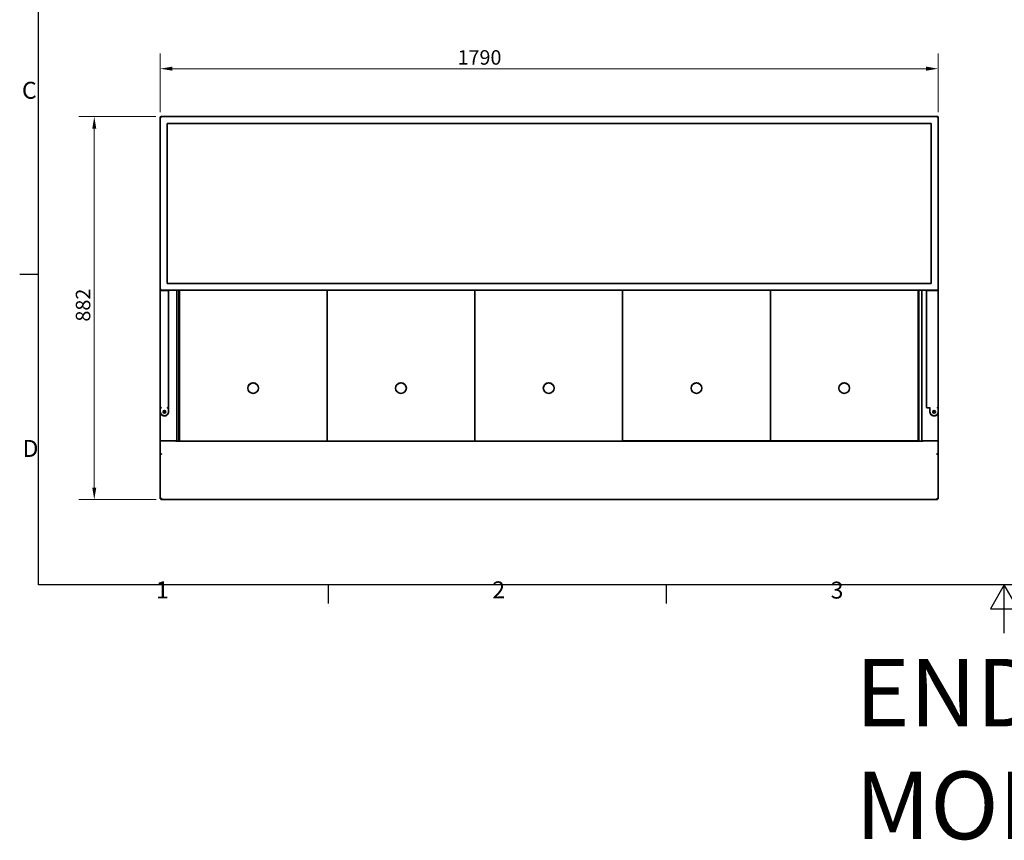
# Model space of a CAD drawing. Units: millimetres. Extents: x 0 to 4667, y -477 to 3300.
# Drawn here: x 68 to 2333, y -477 to 1411 of the extents above; entities that cross this region are included whole.
import ezdxf

# ---------------------------------------------------------------- set-up
doc = ezdxf.new("R2010")
doc.units = ezdxf.units.MM
doc.header["$LTSCALE"] = 11.111111
doc.layers.add('Dimensions(ISO)', color=1, linetype='Continuous', lineweight=13, true_color=0xff0000)
for name, color, linetype, lineweight in [('Sketch Geometry(ISO)', 7, 'Continuous', 25), ('Symbols(ISO)', 7, 'Continuous', 18), ('Visible Edges(ISO)', 7, 'Continuous', 35)]:
    doc.layers.add(name, color=color, linetype=linetype, lineweight=lineweight)
doc.styles.add('Current-ISO', font='arial.ttf', dxfattribs={"width": 0.85})
doc.styles.add('IDT', font='arial.ttf', dxfattribs={"width": 0.85})
doc.dimstyles.new('IDT', dxfattribs={"dimscale": 11.111111, "dimtxt": 3, "dimasz": 2.5, "dimexe": 3.175, "dimexo": 1, "dimgap": 0.762, "dimtad": 1, "dimdec": 1, "dimrnd": 1e-08, "dimtxsty": 'IDT', "dimcen": 0.09, "dimdle": 10, "dimclrd": 1, "dimclre": 1, "dimclrt": 7, "dimadec": 1, "dimazin": 2, "dimtfac": 1.166667, "dimtmove": 0, "dimatfit": 3, "dimfxl": 1, "dimtolj": 1, "dimtzin": 0, "dimlwd": 15, "dimlwe": 15, "dimarcsym": 0})

# ---------------------------------------------------------------- blocks, each defined once
blk = doc.blocks.new('Borders Default Border')
at = {"layer": 'Sketch Geometry(ISO)'}
for p, q in [((10, 74.25), (6.1, 74.25)), ((70, 10), (70, 6.1)), ((140, 10), (140, 6.1))]:
    blk.add_line(p, q, dxfattribs=at)
at = {"layer": 'Sketch Geometry(ISO)', "flags": 128}
for points in [[(10, 10), (10, 287), (410, 287), (410, 10), (10, 10)], [(210, 0), (210, 10), (207.11, 5), (212.89, 5), (210, 10)]]:
    blk.add_lwpolyline(points, dxfattribs=at)
at = {"layer": 'Symbols(ISO)', "color": 1, "true_color": 0xff0000, "char_height": 3.5, "attachment_point": 7, "style": 'Current-ISO'}
for s, insert in [('C', (6.57, 109.57)), ('D', (6.69, 35.38)), ('1', (34.32, 6.1)), ('2', (103.97, 6.1)), ('3', (174.03, 6.04))]:
    blk.add_mtext(s, dxfattribs=dict(at, insert=insert))
blk = doc.blocks.new('*D36')
at = {"layer": 'Defpoints', "color": 0, "linetype": 'Continuous', "transparency": 16777216}
for p in [(392.3, 1188.7), (239.4, 307.1), (392.8, 307.1)]:
    blk.add_point(p, dxfattribs=at)
at = {"layer": 'Dimensions(ISO)', "color": 1, "linetype": 'Continuous', "lineweight": 15, "transparency": 16777216}
for p, q in [((381.2, 1188.7), (204.1, 1188.7)), ((239.4, 1160.9), (239.4, 334.8)), ((381.7, 307.1), (204.1, 307.1))]:
    blk.add_line(p, q, dxfattribs=at)
at = {"layer": 'Dimensions(ISO)', "color": 1, "linetype": 'Continuous', "transparency": 16777216}
for points in [[(234.8, 1160.9), (244, 1160.9), (239.4, 1188.7)], [(234.8, 334.8), (244, 334.8), (239.4, 307.1)]]:
    blk.add_solid(points, dxfattribs=at)
at = {"layer": 'Dimensions(ISO)', "color": 7, "linetype": 'Continuous', "lineweight": 18, "transparency": 16777216, "insert": (196.9, 716.7), "char_height": 33.33, "attachment_point": 1, "rotation": 90, "style": 'IDT'}
blk.add_mtext('\\A1;882', dxfattribs=at)
blk = doc.blocks.new('*D37')
at = {"layer": 'Defpoints', "color": 0, "linetype": 'Continuous', "transparency": 16777216}
for p in [(2181.3, 1298.7), (391.3, 1187.6), (2181.3, 1187.6)]:
    blk.add_point(p, dxfattribs=at)
at = {"layer": 'Dimensions(ISO)', "color": 1, "linetype": 'Continuous', "lineweight": 15, "transparency": 16777216}
for p, q in [((391.3, 1198.7), (391.3, 1334)), ((2181.3, 1198.7), (2181.3, 1334)), ((419, 1298.7), (2153.5, 1298.7))]:
    blk.add_line(p, q, dxfattribs=at)
at = {"layer": 'Dimensions(ISO)', "color": 1, "linetype": 'Continuous', "transparency": 16777216}
for points in [[(419, 1303.4), (419, 1294.1), (391.3, 1298.7)], [(2153.5, 1303.4), (2153.5, 1294.1), (2181.3, 1298.7)]]:
    blk.add_solid(points, dxfattribs=at)
at = {"layer": 'Dimensions(ISO)', "color": 7, "linetype": 'Continuous', "lineweight": 18, "transparency": 16777216, "insert": (1075.3, 1341.3), "char_height": 33.33, "attachment_point": 1, "style": 'IDT'}
blk.add_mtext('\\A1;1790', dxfattribs=at)

msp = doc.modelspace()

# ---------------------------------------------------------------- linework, layer by layer
at = {"layer": 'Visible Edges(ISO)'}
for p, q in [((392.26, 1187.64), (391.26, 1187.64)), ((391.26, 789.78), (391.26, 1187.64)), ((392.33, 1187.71), (392.33, 1188.71)), ((392.33, 1188.71), (2180.19, 1188.71)), ((392.76, 1187.14), (392.59, 1187.14)), ((392.83, 1187.21), (392.83, 1187.37)), ((392.83, 1186.97), (392.83, 1187.21)), ((2179.69, 1187.21), (2179.69, 1187.37)), ((2179.69, 1186.97), (2179.69, 1187.21)), ((2179.76, 1187.14), (2179.92, 1187.14)), ((2180.19, 1187.71), (2180.19, 1188.71)), ((2180.26, 1187.64), (2181.26, 1187.64)), ((2181.26, 1187.64), (2181.26, 789.78)), ((407.26, 804.71), (407.26, 1172.71)), ((407.26, 1172.71), (2165.26, 1172.71)), ((2165.26, 1172.71), (2165.26, 804.71)), ((407.26, 804.71), (2165.26, 804.71)), ((392.26, 789.78), (391.26, 789.78)), ((391.26, 788.71), (391.26, 789.78)), ((391.26, 788.71), (392.26, 788.71)), ((391.26, 520.34), (391.26, 788.71)), ((392.26, 789.78), (392.26, 788.71)), ((392.33, 788.71), (392.26, 788.71)), ((392.33, 789.71), (392.33, 788.71)), ((2180.19, 788.71), (392.33, 788.71)), ((393.26, 787.91), (408.26, 787.91)), ((410.26, 788.71), (410.26, 520.34)), ((429.26, 441.88), (429.26, 788.71)), ((433.76, 441.88), (433.76, 788.71)), ((435.15, 441.88), (435.15, 788.71)), ((775.15, 441.88), (775.15, 788.71)), ((775.15, 788.71), (775.15, 441.88)), ((1115.15, 441.88), (1115.15, 788.71)), ((1115.15, 788.71), (1115.15, 441.88)), ((1455.15, 441.88), (1455.15, 788.71)), ((1455.15, 788.71), (1455.15, 441.88)), ((1795.15, 788.71), (1795.15, 442.22)), ((1795.15, 442.22), (1795.15, 788.71)), ((2135.15, 788.71), (2135.15, 442.22)), ((2136.76, 441.88), (2136.76, 788.71)), ((2143.26, 441.88), (2143.26, 788.71)), ((2154.26, 788.71), (2154.26, 519.72)), ((2179.26, 787.91), (2156.26, 787.91)), ((2180.19, 789.71), (2180.19, 788.71)), ((2180.19, 788.71), (2180.26, 788.71)), ((2180.26, 789.78), (2181.26, 789.78)), ((2180.26, 789.78), (2180.26, 788.71)), ((2181.26, 788.71), (2180.26, 788.71)), ((2181.26, 788.71), (2181.26, 789.78)), ((2181.26, 520.34), (2181.26, 788.71)), ((391.26, 519.72), (391.26, 520.34)), ((391.26, 519.72), (391.41, 519.72)), ((391.26, 519.72), (391.26, 518.09)), ((393.25, 518.09), (391.26, 518.09)), ((391.26, 518.09), (391.26, 508.99)), ((391.26, 508.99), (391.26, 508.7)), ((391.26, 508.7), (391.26, 441.75)), ((393.25, 517.64), (393.25, 518.09)), ((393.26, 517.64), (393.25, 517.64)), ((393.26, 517.65), (393.26, 518.74)), ((393.26, 517.65), (393.26, 517.64)), ((408.26, 517.65), (408.26, 518.74)), ((408.26, 517.64), (408.26, 517.65)), ((408.27, 517.64), (408.26, 517.64)), ((408.27, 518.09), (408.27, 517.64)), ((410.26, 518.09), (408.27, 518.09)), ((410.26, 519.72), (410.1, 519.72)), ((410.26, 520.34), (410.26, 519.72)), ((410.26, 508.99), (410.26, 518.09)), ((410.26, 508.99), (410.26, 508.7)), ((2156.26, 517.9), (2162.25, 517.9)), ((2162.25, 517.9), (2162.25, 518.75)), ((2162.25, 518.75), (2162.26, 518.75)), ((2162.26, 518.75), (2162.26, 518.74)), ((2162.26, 517.65), (2162.26, 518.74)), ((2162.26, 517.65), (2162.26, 508.99)), ((2162.26, 508.99), (2162.26, 508.7)), ((2179.26, 517.65), (2179.26, 518.74)), ((2179.26, 517.13), (2179.26, 517.65)), ((2181.26, 517.13), (2179.26, 517.13)), ((2181.26, 519.72), (2181.1, 519.72)), ((2181.26, 519.72), (2181.26, 520.34)), ((2181.26, 519.72), (2181.26, 517.13)), ((2181.26, 508.99), (2181.26, 517.13)), ((2181.26, 508.99), (2181.26, 508.7)), ((2181.26, 508.7), (2181.26, 441.75)), ((391.26, 411.67), (391.26, 441.75)), ((428.25, 442.61), (394.26, 442.61)), ((394.26, 442.61), (426.26, 442.61)), ((428.25, 439.73), (428.25, 442.61)), ((428.26, 439.73), (428.25, 439.73)), ((428.26, 441.88), (428.26, 439.74)), ((2144.26, 441.88), (428.26, 441.88)), ((428.26, 439.74), (428.26, 439.73)), ((1793.76, 442.38), (1458.76, 442.38)), ((2133.76, 442.38), (1798.76, 442.38)), ((2144.26, 439.74), (2144.26, 441.88)), ((2144.26, 439.73), (2144.26, 439.74)), ((2144.27, 439.73), (2144.26, 439.73)), ((2144.27, 442.61), (2144.27, 439.73)), ((2178.26, 442.61), (2144.27, 442.61)), ((2178.26, 442.61), (2146.26, 442.61)), ((2181.26, 441.75), (2181.26, 411.67)), ((392.76, 411.67), (391.26, 411.67)), ((391.26, 411.67), (391.26, 411.57)), ((391.26, 308.63), (391.26, 411.57)), ((392.76, 411.67), (392.76, 411.6)), ((393.76, 411.61), (393.76, 412.04)), ((394.26, 411.62), (394.26, 412.48)), ((2178.26, 412.48), (2178.26, 411.62)), ((2178.76, 411.61), (2178.76, 412.04)), ((2179.76, 411.67), (2179.76, 411.6)), ((2179.76, 411.67), (2181.26, 411.67)), ((2181.26, 411.57), (2181.26, 411.67)), ((2181.26, 411.57), (2181.26, 308.63)), ((392.76, 308.63), (391.26, 308.63)), ((391.26, 308.63), (391.26, 308.63)), ((392.76, 308.63), (391.26, 308.63)), ((392.76, 308.63), (392.76, 308.63)), ((392.83, 308.91), (392.83, 308.56)), ((392.83, 308.56), (392.83, 307.06)), ((392.83, 307.06), (2179.69, 307.06)), ((392.83, 307.06), (392.83, 307.06)), ((2179.69, 308.91), (2179.69, 308.56)), ((2179.69, 308.56), (2179.69, 307.06)), ((2179.69, 307.06), (2179.69, 307.06)), ((2179.76, 308.63), (2179.76, 308.63)), ((2179.76, 308.63), (2181.26, 308.63)), ((2179.76, 308.63), (2181.26, 308.63)), ((2181.26, 308.63), (2181.26, 308.63))]:
    msp.add_line(p, q, dxfattribs=at)
for centre, major_axis, ratio in [((604.97, 563.61), (12.5, 0), 0.9669985), ((944.97, 563.61), (12.5, 0), 0.9669985), ((1284.97, 563.61), (12.5, 0), 0.9669985), ((1624.97, 563.61), (12.5, 0), 0.9669985), ((1964.97, 563.61), (12.5, 0), 0.9669985), ((400.76, 508.99), (3, 0), 0.9578225), ((400.76, 508), (-1.65, 0), 0.9578225), ((2171.76, 508.99), (3, 0), 0.9578225), ((2171.76, 508), (1.65, 0), 0.9578225)]:
    msp.add_ellipse(centre, major_axis=major_axis, ratio=ratio, dxfattribs=at)
for centre, major_axis, ratio, start_param, end_param in [((604.97, 563.35), (12.5, 0), 0.9669985, 0.0105393, 3.1310534), ((944.97, 563.35), (12.5, 0), 0.9669985, 0.0105393, 3.1310534), ((1284.97, 563.35), (12.5, 0), 0.9669985, 0.0105393, 3.1310534), ((1624.97, 563.35), (12.5, 0), 0.9669985, 0.0105393, 3.1310534), ((1964.97, 563.35), (12.5, 0), 0.9669985, 0.0105393, 3.1310534), ((393.26, 520.34), (-2, 0), 0.8001471, 0, 1.5707963), ((400.76, 508.99), (-9.5, 0), 0.9578225, 0, 3.1415927), ((400.76, 508.7), (-9.5, 0), 0.9578225, 0, 3.1415927), ((400.76, 508.7), (3, 0), 0.9578225, 0.0500233, 3.0915694), ((400.76, 507.56), (-1.65, 0), 0.9578225, 3.2783891, 6.1463889), ((408.26, 520.34), (2, 0), 0.8001471, 4.712389, 6.2831853), ((2171.76, 508.99), (-9.5, 0), 0.9578225, 0, 3.1415927), ((2171.76, 508.7), (-9.5, 0), 0.9578225, 0, 3.1415927), ((2171.76, 508.7), (3, 0), 0.9578225, 0.0500233, 3.0915694), ((2171.76, 507.56), (1.65, 0), 0.9578225, 0.1367964, 3.0047962), ((2179.26, 520.34), (2, 0), 0.8001471, 4.712389, 6.2831853), ((394.26, 441.75), (-3, 0), 0.2873605, 4.712389, 6.2831853), ((394.26, 441.75), (-3, 0), 0.2873605, 4.712389, 6.2831853), ((426.26, 441.75), (3, 0), 0.2873605, 0.1473077, 0.8455319), ((1458.76, 441.81), (-2, 0), 0.2873605, 4.712389, 6.168575), ((1793.76, 441.81), (2, 0), 0.2873605, 0.1146103, 1.5707963), ((1798.76, 441.81), (-2, 0), 0.2873605, 4.712389, 6.168575), ((2133.76, 441.81), (2, 0), 0.2873605, 0.1146103, 1.5707963), ((2146.26, 441.75), (-3, 0), 0.2873605, 5.4376534, 6.1358776), ((2178.26, 441.75), (3, 0), 0.2873605, 0, 1.5707963), ((2178.26, 441.75), (3, 0), 0.2873605, 0, 1.5707963)]:
    msp.add_ellipse(centre, major_axis=major_axis, ratio=ratio, start_param=start_param, end_param=end_param, dxfattribs=at)
for points, knots in [([(391.26, 1187.64), (391.26, 1187.41), (391.73, 1187.19), (392.42, 1186.96), (392.68, 1186.88), (392.97, 1186.79), (393.26, 1186.71)], [0, 0, 0, 0, 1.1358119, 1.1358119, 1.1358119, 1.5707963, 1.5707963, 1.5707963, 1.5707963]), ([(393.26, 1186.71), (392.81, 1186.97), (392.38, 1187.24), (392.28, 1187.51), (392.27, 1187.55), (392.26, 1187.59), (392.26, 1187.64)], [0, 0, 0, 0, 1.3507155, 1.3507155, 1.3507155, 1.5707963, 1.5707963, 1.5707963, 1.5707963]), ([(393.26, 1186.71), (393.03, 1187.46), (392.81, 1188.2), (392.59, 1188.52), (392.5, 1188.64), (392.41, 1188.71), (392.33, 1188.71)], [0, 0, 0, 0, 1.1358119, 1.1358119, 1.1358119, 1.5707963, 1.5707963, 1.5707963, 1.5707963]), ([(393.26, 1186.71), (392.99, 1187.16), (392.73, 1187.58), (392.46, 1187.68), (392.42, 1187.7), (392.37, 1187.71), (392.33, 1187.71)], [0, 0, 0, 0, 1.3507155, 1.3507155, 1.3507155, 1.5707963, 1.5707963, 1.5707963, 1.5707963]), ([(2180.19, 1188.71), (2179.96, 1188.71), (2179.74, 1188.24), (2179.52, 1187.55), (2179.43, 1187.29), (2179.34, 1187), (2179.26, 1186.71)], [0, 0, 0, 0, 1.1358119, 1.1358119, 1.1358119, 1.5707963, 1.5707963, 1.5707963, 1.5707963]), ([(2179.26, 1186.71), (2179.52, 1187.16), (2179.79, 1187.58), (2180.06, 1187.68), (2180.1, 1187.7), (2180.14, 1187.71), (2180.19, 1187.71)], [0, 0, 0, 0, 1.3507155, 1.3507155, 1.3507155, 1.5707963, 1.5707963, 1.5707963, 1.5707963]), ([(2179.26, 1186.71), (2180.02, 1186.93), (2180.75, 1187.15), (2181.07, 1187.38), (2181.19, 1187.46), (2181.26, 1187.55), (2181.26, 1187.64)], [0, 0, 0, 0, 1.1358119, 1.1358119, 1.1358119, 1.5707963, 1.5707963, 1.5707963, 1.5707963]), ([(2179.26, 1186.71), (2179.71, 1186.97), (2180.14, 1187.24), (2180.23, 1187.51), (2180.25, 1187.55), (2180.26, 1187.59), (2180.26, 1187.64)], [0, 0, 0, 0, 1.3507155, 1.3507155, 1.3507155, 1.5707963, 1.5707963, 1.5707963, 1.5707963]), ([(393.26, 790.71), (392.5, 790.48), (391.76, 790.26), (391.44, 790.03), (391.32, 789.95), (391.26, 789.86), (391.26, 789.78)], [0, 0, 0, 0, 1.1358119, 1.1358119, 1.1358119, 1.5707963, 1.5707963, 1.5707963, 1.5707963]), ([(393.26, 790.71), (392.81, 790.44), (392.38, 790.17), (392.28, 789.91), (392.27, 789.86), (392.26, 789.82), (392.26, 789.78)], [0, 0, 0, 0, 1.3507155, 1.3507155, 1.3507155, 1.5707963, 1.5707963, 1.5707963, 1.5707963]), ([(392.33, 788.71), (392.55, 788.71), (392.78, 789.18), (393, 789.86), (393.09, 790.13), (393.17, 790.42), (393.26, 790.71)], [0, 0, 0, 0, 1.1358119, 1.1358119, 1.1358119, 1.5707963, 1.5707963, 1.5707963, 1.5707963]), ([(393.26, 790.71), (392.99, 790.26), (392.73, 789.83), (392.46, 789.73), (392.42, 789.71), (392.37, 789.71), (392.33, 789.71)], [0, 0, 0, 0, 1.3507155, 1.3507155, 1.3507155, 1.5707963, 1.5707963, 1.5707963, 1.5707963]), ([(2179.26, 790.71), (2179.48, 789.95), (2179.71, 789.21), (2179.93, 788.89), (2180.02, 788.77), (2180.1, 788.71), (2180.19, 788.71)], [0, 0, 0, 0, 1.1358119, 1.1358119, 1.1358119, 1.5707963, 1.5707963, 1.5707963, 1.5707963]), ([(2179.26, 790.71), (2179.52, 790.26), (2179.79, 789.83), (2180.06, 789.73), (2180.1, 789.71), (2180.14, 789.71), (2180.19, 789.71)], [0, 0, 0, 0, 1.3507155, 1.3507155, 1.3507155, 1.5707963, 1.5707963, 1.5707963, 1.5707963]), ([(2181.26, 789.78), (2181.26, 790), (2180.79, 790.22), (2180.1, 790.45), (2179.84, 790.53), (2179.55, 790.62), (2179.26, 790.71)], [0, 0, 0, 0, 1.1358119, 1.1358119, 1.1358119, 1.5707963, 1.5707963, 1.5707963, 1.5707963]), ([(2179.26, 790.71), (2179.71, 790.44), (2180.14, 790.17), (2180.23, 789.91), (2180.25, 789.86), (2180.26, 789.82), (2180.26, 789.78)], [0, 0, 0, 0, 1.3507155, 1.3507155, 1.3507155, 1.5707963, 1.5707963, 1.5707963, 1.5707963]), ([(394.26, 412.48), (393.23, 412.49), (392.22, 412.34), (391.69, 412.1), (391.41, 411.97), (391.26, 411.82), (391.26, 411.67)], [0, 0, 0, 0, 1.0263219, 1.0263219, 1.0263219, 1.5707963, 1.5707963, 1.5707963, 1.5707963]), ([(391.26, 411.57), (391.26, 411.58), (391.83, 411.59), (392.7, 411.6), (393.17, 411.61), (393.71, 411.61), (394.26, 411.62)], [0, 0, 0, 0, 1.0263219, 1.0263219, 1.0263219, 1.5707963, 1.5707963, 1.5707963, 1.5707963]), ([(394.26, 412.05), (393.65, 412.06), (393.06, 411.96), (392.85, 411.81), (392.79, 411.76), (392.76, 411.72), (392.76, 411.67)], [0, 0, 0, 0, 1.2205093, 1.2205093, 1.2205093, 1.5707963, 1.5707963, 1.5707963, 1.5707963]), ([(2181.26, 411.67), (2181.26, 411.95), (2180.69, 412.23), (2179.81, 412.37), (2179.35, 412.45), (2178.8, 412.49), (2178.26, 412.48)], [0, 0, 0, 0, 1.0263219, 1.0263219, 1.0263219, 1.5707963, 1.5707963, 1.5707963, 1.5707963]), ([(2178.26, 412.05), (2178.87, 412.06), (2179.46, 411.96), (2179.67, 411.81), (2179.73, 411.76), (2179.76, 411.72), (2179.76, 411.67)], [0, 0, 0, 0, 1.2205093, 1.2205093, 1.2205093, 1.5707963, 1.5707963, 1.5707963, 1.5707963]), ([(2178.26, 411.62), (2179.28, 411.61), (2180.29, 411.6), (2180.82, 411.59), (2181.11, 411.58), (2181.26, 411.58), (2181.26, 411.57)], [0, 0, 0, 0, 1.0263219, 1.0263219, 1.0263219, 1.5707963, 1.5707963, 1.5707963, 1.5707963]), ([(394.26, 310.06), (393.23, 309.75), (392.22, 309.44), (391.69, 309.13), (391.41, 308.96), (391.26, 308.8), (391.26, 308.63)], [0, 0, 0, 0, 1.0263219, 1.0263219, 1.0263219, 1.5707963, 1.5707963, 1.5707963, 1.5707963]), ([(394.26, 310.06), (393.65, 309.69), (393.06, 309.32), (392.85, 308.95), (392.79, 308.84), (392.76, 308.74), (392.76, 308.63)], [0, 0, 0, 0, 1.2205093, 1.2205093, 1.2205093, 1.5707963, 1.5707963, 1.5707963, 1.5707963]), ([(392.83, 307.06), (393.14, 307.06), (393.45, 307.63), (393.76, 308.51), (393.93, 308.97), (394.09, 309.52), (394.26, 310.06)], [0, 0, 0, 0, 1.0263219, 1.0263219, 1.0263219, 1.5707963, 1.5707963, 1.5707963, 1.5707963]), ([(394.26, 310.06), (393.89, 309.45), (393.52, 308.86), (393.15, 308.65), (393.04, 308.59), (392.94, 308.56), (392.83, 308.56)], [0.0000132, 0.0000132, 0.0000132, 0.0000132, 1.2205093, 1.2205093, 1.2205093, 1.5707963, 1.5707963, 1.5707963, 1.5707963]), ([(2178.26, 310.06), (2178.57, 309.03), (2178.88, 308.03), (2179.19, 307.49), (2179.36, 307.21), (2179.52, 307.06), (2179.69, 307.06)], [0, 0, 0, 0, 1.0263219, 1.0263219, 1.0263219, 1.5707963, 1.5707963, 1.5707963, 1.5707963]), ([(2178.26, 310.06), (2178.63, 309.45), (2179, 308.86), (2179.37, 308.65), (2179.48, 308.59), (2179.58, 308.56), (2179.69, 308.56)], [0.0000132, 0.0000132, 0.0000132, 0.0000132, 1.2205093, 1.2205093, 1.2205093, 1.5707963, 1.5707963, 1.5707963, 1.5707963]), ([(2181.26, 308.63), (2181.26, 308.94), (2180.69, 309.25), (2179.81, 309.56), (2179.35, 309.73), (2178.8, 309.9), (2178.26, 310.06)], [0, 0, 0, 0, 1.0263219, 1.0263219, 1.0263219, 1.5707963, 1.5707963, 1.5707963, 1.5707963]), ([(2178.26, 310.06), (2178.87, 309.69), (2179.46, 309.32), (2179.67, 308.95), (2179.73, 308.84), (2179.76, 308.74), (2179.76, 308.63)], [0, 0, 0, 0, 1.2205093, 1.2205093, 1.2205093, 1.5707963, 1.5707963, 1.5707963, 1.5707963])]:
    msp.add_open_spline(points, degree=3, knots=knots, dxfattribs=at)
for points in [[(392.77, 1187.01), (392.76, 1187.05), (392.76, 1187.09), (392.76, 1187.14)], [(392.96, 1187.19), (392.92, 1187.2), (392.87, 1187.21), (392.83, 1187.21)], [(2179.56, 1187.19), (2179.6, 1187.2), (2179.64, 1187.21), (2179.69, 1187.21)], [(2179.74, 1187.01), (2179.75, 1187.05), (2179.76, 1187.09), (2179.76, 1187.14)], [(391.26, 788.71), (391.26, 788.59), (391.32, 788.47), (391.45, 788.37)], [(391.45, 788.37), (391.77, 788.09), (392.5, 787.91), (393.26, 787.91)], [(408.26, 787.91), (409.01, 787.91), (409.75, 788.09), (410.07, 788.37)], [(410.07, 788.37), (410.19, 788.47), (410.26, 788.59), (410.26, 788.71)], [(2154.84, 788.14), (2154.47, 788.29), (2154.26, 788.5), (2154.26, 788.71)], [(2156.26, 787.91), (2155.73, 787.91), (2155.21, 787.99), (2154.84, 788.14)], [(2180.67, 788.14), (2180.3, 787.99), (2179.78, 787.91), (2179.26, 787.91)], [(2181.26, 788.71), (2181.26, 788.5), (2181.04, 788.29), (2180.67, 788.14)], [(2154.26, 519.72), (2154.26, 519.28), (2154.44, 518.84), (2154.76, 518.51)], [(2154.76, 518.51), (2155.14, 518.13), (2155.7, 517.9), (2156.26, 517.9)]]:
    msp.add_open_spline(points, degree=3, dxfattribs=at)

# ---------------------------------------------------------------- block references
at = {"xscale": 11.11111111111111, "yscale": 11.11111111111111, "zscale": 11.11111111111111}
msp.add_blockref('Borders Default Border', (0, 0), dxfattribs=at)

# ---------------------------------------------------------------- texts
at = {"layer": 'Symbols(ISO)', "color": 1, "true_color": 0xff0000, "insert": (1990.6, -59.44), "char_height": 155.5556, "width": 2737.2799, "attachment_point": 1, "style": 'Current-ISO'}
msp.add_mtext('\\fArial|b0|i0;{\\H155.5556;ENDRES ETTER 1110 MONTER}', dxfattribs=at)

# ---------------------------------------------------------------- dimensions: what is measured, and where the dimension line sits
at = {"layer": 'Dimensions(ISO)', "color": 1, "linetype": 'Continuous', "lineweight": 18, "true_color": 0xff0000}
dim = msp.add_linear_dim(base=(2181.26, 1298.75), p1=(391.26, 1187.64), p2=(2181.26, 1187.64), dimstyle='IDT', override={"dimgap": 0.762, "dimdec": 1, "dimtol": 0, "dimlim": 0, "dimtp": 0, "dimtm": 0, "dimtdec": 2, "dimtofl": 0, "dimatfit": 1}, dxfattribs=at)
dim.commit()
dim.dimension.update_dxf_attribs({"geometry": '*D37', "text_midpoint": (1116.26, 1298.75), "dimtype": 160})
dim = msp.add_linear_dim(base=(239.41, 307.06), p1=(392.33, 1188.71), p2=(392.83, 307.06), angle=270, dimstyle='IDT', override={"dimgap": 0.762, "dimdec": 0, "dimtol": 0, "dimlim": 0, "dimtp": 0, "dimtm": 0, "dimtdec": 0, "dimtofl": 0, "dimatfit": 1}, dxfattribs=at)
dim.commit()
dim.dimension.update_dxf_attribs({"geometry": '*D36', "text_midpoint": (239.41, 747.89), "dimtype": 160})

doc.saveas('drawing.dxf')
